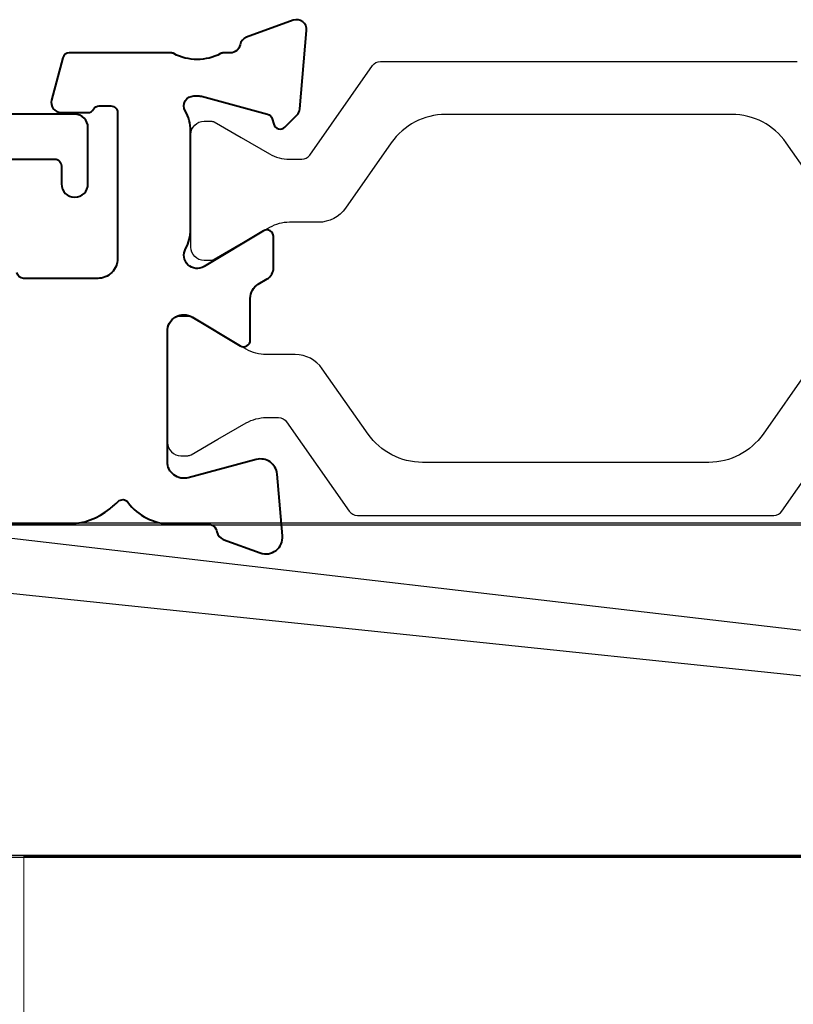
# Model space of a CAD drawing. Units: millimetres. Extents: x -3 to 840, y -3 to 594.
# Drawn here: x 521 to 544, y 155 to 185 of the extents above; entities that cross this region are included whole.
import ezdxf

# ---------------------------------------------------------------- set-up
doc = ezdxf.new("R2010")
doc.units = ezdxf.units.MM
doc.layers.get('Defpoints').update_dxf_attribs({"color": 5})
doc.layers.add('EFS-112_alu_hatching', color=7, linetype='Continuous')
doc.layers.add('Strip', color=2, linetype='Continuous')
for name, color, linetype, lineweight in [('TCL02 thin', 1, 'Continuous', 9), ('TCL09 extrusion', 3, 'Continuous', 40), ('TCL10 parts', 2, 'Continuous', 30)]:
    doc.layers.add(name, color=color, linetype=linetype, lineweight=lineweight)
doc.layers.add('TCL12 noPlot', color=5, linetype='Continuous', lineweight=30, plot=False)
doc.styles.get("Standard").update_dxf_attribs({"font": 'ISOCPEUR.ttf'})
doc.dimstyles.new('1-002', dxfattribs={"dimscale": 2, "dimtxt": 2.5, "dimasz": 2, "dimexe": 1.25, "dimexo": 1.75, "dimgap": 1, "dimtad": 1, "dimdec": 0, "dimzin": 0, "dimdsep": 46, "dimtxsty": 'Standard', "dimcen": 5, "dimclrd": 256, "dimclre": 8, "dimadec": 1, "dimazin": 0, "dimtfac": 1, "dimtdec": 0, "dimtofl": 0, "dimtmove": 0, "dimatfit": 3, "dimfxl": 1, "dimtolj": 1, "dimtzin": 0, "dimarcsym": 0})

# ---------------------------------------------------------------- blocks, each defined once
blk = doc.blocks.new('HpackerFullSide')
at = {"layer": 'TCL12 noPlot'}
blk.add_line((7146.017, 691.672), (7242.017, 701.699), dxfattribs=at)
blk.add_lwpolyline([(7146.017, 691.672), (7242.017, 691.672), (7242.017, 701.699), (7146.017, 701.699)], close=True, dxfattribs=at)
blk = doc.blocks.new('A$C9d71e0a7')
at = {"layer": 'TCL12 noPlot'}
blk.add_lwpolyline([(0.474, 106.176), (0.474, 106.176), (0.51, 0)], dxfattribs=at)
at = {"rotation": 90}
blk.add_blockref('HpackerFullSide', (702.145, -7153.072), dxfattribs=at)
blk = doc.blocks.new('*U18')
at = {"color": 1}
blk.add_line((100915.29, -53817.738), (101001.459, -53807.712), dxfattribs=at)
blk.add_lwpolyline([(100915.29, -53817.738), (101001.459, -53817.738), (101001.459, -53807.712), (100915.29, -53807.712)], close=True)
blk = doc.blocks.new('TB PW FRAME')
blk.add_lwpolyline([(9078.403, -329.438), (9082.3, -329.438, -0.173631), (9083.569, -329.893, -0.019722), (9083.817, -330.113, 0.452944), (9084.116, -330.088, -0.23801), (9085.403, -329.438), (9086.503, -329.438, 0.359508), (9086.798, -329.195, -0.263725), (9086.99, -328.97), (9088.106, -328.564, -0.548619), (9088.775, -329.077), (9088.612, -330.939, -0.466308), (9087.985, -331.378), (9085.933, -330.828, 0.493145), (9085.303, -331.311), (9085.303, -335.241, 0.583183), (9086.061, -335.67), (9087.5, -334.805, -0.583183), (9087.803, -334.977), (9087.803, -336.234, 0.263278), (9088.046, -336.662), (9088.309, -336.821, -0.263278), (9088.503, -337.163), (9088.503, -338.1, -0.583183), (9088.2, -338.272), (9086.409, -337.195, 0.767016), (9085.853, -337.732, -0.127017), (9086.003, -338.313), (9086.003, -341.29, -0.13133), (9085.843, -341.889, 0.576928), (9086.103, -342.338), (9086.258, -342.338, 0.065543), (9086.335, -342.328), (9088.324, -341.795, 0.267949), (9088.465, -341.654), (9088.51, -341.487, -0.57735), (9088.845, -341.397), (9089.209, -341.761, -0.176327), (9089.295, -341.947), (9089.502, -344.312, -0.548619), (9089.101, -344.62), (9087.69, -344.107, -0.263725), (9087.498, -343.882, 0.359508), (9087.203, -343.638), (9087.003, -343.638, -0.123106), (9086.909, -343.615, 0.250005), (9085.497, -343.615, -0.123111), (9085.403, -343.638), (9082.348, -343.638, -0.339458), (9082.155, -343.49), (9081.814, -342.216, -0.493142), (9082.103, -341.838), (9082.905, -341.838, -0.267949), (9083.078, -341.938, 0.267949), (9083.251, -342.038), (9083.603, -342.038, 0.414214), (9083.803, -341.838), (9083.803, -337.438, 0.414214), (9083.203, -336.838), (9080.969, -336.838, 0.387794), (9080.77, -337.02, -0.387794)], format="xyb")
at = {"layer": 'Strip'}
for points in [[(9085.31, -332.293), (9085.31, -331.893, -0.414214), (9085.71, -331.493), (9085.917, -331.493, -0.131652), (9086.017, -331.519), (9086.83, -331.989), (9087.684, -332.482, 0.131652), (9088.284, -332.643), (9088.654, -332.643, 0.244698), (9088.9, -332.515), (9090.786, -329.82, -0.244698), (9091.032, -329.693), (9103.589, -329.693, -0.244698), (9103.834, -329.82), (9105.721, -332.515, 0.244698)], [(9104.645, -334.116), (9103.265, -332.145, 0.244698), (9101.626, -331.293), (9092.994, -331.293, 0.244698), (9091.356, -332.145), (9089.976, -334.116, -0.244698), (9089.157, -334.543), (9088.284, -334.543, 0.131652), (9087.684, -334.703), (9086.83, -335.196), (9086.017, -335.666, -0.131652), (9085.917, -335.693), (9085.71, -335.693, -0.414214), (9085.31, -335.293), (9085.31, -334.866), (9085.31, -332.273)], [(9086.01, -340.78), (9086.01, -341.18, 0.414214), (9086.41, -341.58), (9086.617, -341.58, 0.131652), (9086.717, -341.554), (9087.53, -341.084), (9088.384, -340.591, -0.131652), (9088.984, -340.43), (9089.354, -340.43, -0.244698), (9089.6, -340.558), (9091.486, -343.253, 0.244698), (9091.732, -343.38), (9104.289, -343.38, 0.244698)], [(9105.345, -338.957), (9103.965, -340.928, -0.244698), (9102.326, -341.78), (9093.694, -341.78, -0.244698), (9092.056, -340.928), (9090.676, -338.957, 0.244698), (9089.857, -338.53), (9088.984, -338.53, -0.131652), (9088.384, -338.37), (9087.53, -337.877), (9086.717, -337.407, 0.131652), (9086.617, -337.38), (9086.41, -337.38, 0.414214), (9086.01, -337.78), (9086.01, -338.207), (9086.01, -340.8)]]:
    blk.add_lwpolyline(points, format="xyb", dxfattribs=at)
at = {"layer": 'TCL10 parts', "rotation": 180}
blk.add_blockref('*U18', (110077.992, -54137.183), dxfattribs=at)
blk = doc.blocks.new('*U73')
at = {"layer": 'TCL09 extrusion'}
blk.add_lwpolyline([(8644.021, -530.558), (8644.021, -528.359, 0.414214), (8643.821, -528.159), (8643.271, -528.159, -1), (8643.271, -527.359), (8644.971, -527.359, -0.414214), (8645.371, -527.759), (8645.371, -529.858, 0.414214)], format="xyb", dxfattribs=at)
blk = doc.blocks.new('A$C65ddf39e')
at = {"layer": 'EFS-112_alu_hatching'}
h = blk.add_hatch(dxfattribs=at)
h.set_pattern_fill('AR-CONC', color=1, scale=0.2)
h.set_pattern_definition([(50, (-9080.797, 319.412), (36.43693, -3.18782), [3.81, -41.91]), (355, (-9080.797, 319.412), (-7.04868, 38.21137), [3.048, -33.52812]), (100.45144, (-9077.76, 319.147), (29.38825, 35.02355), [3.238, -35.61805]), (46.1842, (-9080.797, 329.572), (54.2158, -8.40847), [5.715, -62.865]), (96.63556, (-9076.28, 328.87), (47.48083, 49.48522), [4.857, -53.42712]), (351.18415, (-9080.8, 329.57), (47.48083, 49.48522), [4.572, -50.29195]), (21, (-9075.717, 327.032), (30.32288, -20.45304), [3.81, -41.91]), (326, (-9075.717, 327.032), (12.3604, 36.8376), [3.048, -33.528]), (71.45144, (-9073.19, 325.328), (42.68328, 16.38455), [3.238, -35.61799]), (37.5, (-9080.797, 319.412), (0.61772, 16.911008), [0, -33.1216, 0, -34.036, 0, -33.655]), (7.5, (-9080.797, 319.412), (13.363933, 20.036115), [0, -19.4056, 0, -32.3596, 0, -12.827]), (327.5, (-9092.126, 319.412), (27.11812, -1.145749), [0, -12.7, 0, -39.624, 0, -52.578]), (317.5, (-9097.206, 319.412), (29.625836, 5.0853), [0, -16.51, 0, -26.3144, 0, -37.338])])
h.paths.add_polyline_path([(0, 38.858), (0, 0), (107.963, 0), (107.963, 38.858)])
at = {"layer": 'TCL02 thin'}
blk.add_lwpolyline([(0, 38.858), (0, 0), (107.963, 0), (107.963, 38.858)], close=True, dxfattribs=at)
blk = doc.blocks.new('*D116')
at = {"lineweight": -2, "transparency": 16777216}
for p, q in [((485.619, 173.92), (485.619, 177.92)), ((485.619, 155.869), (485.619, 151.869))]:
    blk.add_line(p, q, dxfattribs=at)
at = {"color": 8, "lineweight": -2, "transparency": 16777216}
for p, q in [((512.872, 169.92), (483.119, 169.92)), ((517.315, 159.869), (483.119, 159.869))]:
    blk.add_line(p, q, dxfattribs=at)
at = {"transparency": 16777216}
for points in [[(484.952, 173.92), (486.286, 173.92), (485.619, 169.92)], [(484.952, 155.869), (486.286, 155.869), (485.619, 159.869)]]:
    blk.add_solid(points, dxfattribs=at)
at = {"layer": 'Defpoints', "color": 0, "transparency": 16777216}
for p in [(516.372, 169.92), (485.619, 159.869), (520.815, 159.869)]:
    blk.add_point(p, dxfattribs=at)
at = {"color": 0, "transparency": 16777216, "insert": (481.119, 164.894), "char_height": 5, "attachment_point": 5, "rotation": 90}
blk.add_mtext('\\A1;10', dxfattribs=at)

msp = doc.modelspace()

# ---------------------------------------------------------------- block references
at = {"xscale": -1}
for name, p, rotation in [('*U73', (1050.107, -8463.136), 270), ('A$C9d71e0a7', (507.785, 159.381), 270), ('A$C65ddf39e', (520.815, 159.869), 180)]:
    msp.add_blockref(name, p, dxfattribs=dict(at, rotation=rotation))
at = {"layer": 'TCL09 extrusion', "xscale": -1, "rotation": 180}
msp.add_blockref('TB PW FRAME', (-8560.161, -159.551), dxfattribs=at)

# ---------------------------------------------------------------- dimensions: what is measured, and where the dimension line sits
dim = msp.add_linear_dim(base=(485.619, 159.869), p1=(516.372, 169.92), p2=(520.815, 159.869), angle=90, dimstyle='1-002')
dim.commit()
dim.dimension.update_dxf_attribs({"geometry": '*D116', "text_midpoint": (481.119, 164.894)})

doc.saveas('drawing.dxf')
